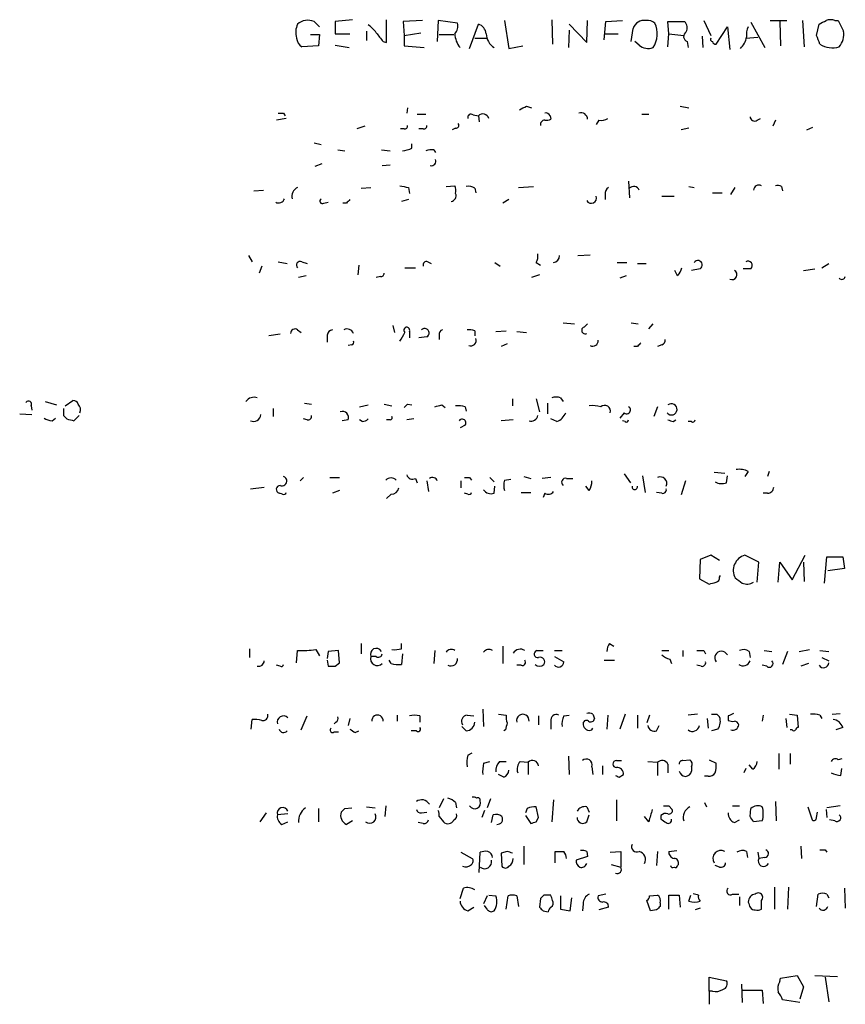
# Model space of a CAD drawing. Extents: x 16 to 1046, y 0 to 114914.
# Drawn here: x 857 to 937, y 114167 to 114263 of the extents above; entities that cross this region are included whole.
import ezdxf

# ---------------------------------------------------------------- set-up
doc = ezdxf.new("R2010")
doc.units = 0
doc.header["$MEASUREMENT"] = 0
doc.layers.add('MAIN', color=5, linetype='CONTINUOUS')

msp = doc.modelspace()

# ---------------------------------------------------------------- linework, layer by layer
at = {"layer": 'MAIN'}
for p, q in [((885.952, 114262.4202), (886.46, 114261.9122)), ((889.6773, 114262.5895), (887.984, 114262.4202)), ((887.984, 114262.4202), (887.984, 114261.2349)), ((892.9793, 114260.3882), (892.9793, 114262.5895)), ((896.4507, 114262.5049), (894.588, 114262.4202)), ((894.588, 114262.4202), (894.6727, 114261.0655)), ((897.9747, 114262.5049), (897.89, 114260.4729)), ((899.8373, 114262.2509), (897.9747, 114262.5049)), ((901.0227, 114259.7955), (901.8693, 114262.1662)), ((904.4093, 114262.5049), (904.8327, 114259.7955)), ((908.9813, 114262.5895), (909.066, 114260.2189)), ((910.6747, 114262.1662), (912.368, 114260.3882)), ((912.368, 114260.3882), (912.4527, 114262.5049)), ((914.0613, 114260.6422), (914.2307, 114262.4202)), ((914.2307, 114262.4202), (915.8393, 114262.5049)), ((920.3267, 114261.2349), (920.242, 114262.4202)), ((920.242, 114262.4202), (921.8507, 114262.4202)), ((923.7133, 114262.5049), (924.3907, 114261.0655)), ((924.8987, 114260.2189), (925.9993, 114261.9122)), ((925.9993, 114261.9122), (926.2533, 114259.7109)), ((928.2853, 114262.3355), (929.64, 114259.8802)), ((930.148, 114262.5049), (931.7567, 114262.5049)), ((931.0793, 114262.4202), (931.164, 114260.0495)), ((933.2807, 114262.5049), (933.45, 114259.9649)), ((934.6353, 114261.0655), (934.8893, 114262.1662)), ((936.4133, 114262.5049), (936.752, 114262.5049)), ((885.6133, 114261.1502), (886.46, 114261.1502)), ((886.46, 114261.1502), (886.3753, 114260.0495)), ((887.984, 114261.2349), (889.4233, 114261.2349)), ((891.032, 114261.4889), (891.032, 114260.5575)), ((894.6727, 114261.0655), (896.2813, 114261.3195)), ((894.6727, 114261.0655), (894.6727, 114260.0495)), ((898.0593, 114261.1502), (899.4987, 114261.1502)), ((901.5307, 114260.8115), (902.716, 114260.8115)), ((910.6747, 114261.5735), (910.59, 114259.8802)), ((914.146, 114261.2349), (915.416, 114261.2349)), ((916.686, 114260.4729), (916.8553, 114261.7429)), ((920.242, 114259.9649), (920.3267, 114261.2349)), ((920.3267, 114261.2349), (921.766, 114261.0655)), ((923.544, 114260.9809), (923.6287, 114259.8802)), ((927.7773, 114260.8115), (928.9627, 114260.8962)), ((886.3753, 114260.0495), (884.7667, 114259.9649)), ((887.984, 114260.1342), (889.3387, 114259.8802)), ((892.6407, 114260.4729), (892.9793, 114260.3882)), ((894.6727, 114260.0495), (896.62, 114259.8802)), ((904.8327, 114259.7955), (906.1873, 114260.0495)), ((917.448, 114260.1342), (917.0247, 114260.4729)), ((922.1047, 114260.4729), (922.1893, 114259.8802)), ((906.526, 114254.2075), (907.034, 114254.0382)), ((921.4273, 114254.2075), (922.274, 114254.0382)), ((882.9887, 114253.5302), (883.158, 114253.2762)), ((895.0113, 114254.0382), (894.9267, 114253.5302)), ((895.9427, 114253.4455), (896.7893, 114253.4455)), ((901.3613, 114253.3609), (901.8693, 114253.2762)), ((901.8693, 114253.2762), (901.954, 114252.6835)), ((908.812, 114253.2762), (908.8967, 114252.9375)), ((917.702, 114253.4455), (918.3793, 114253.4455)), ((883.2427, 114253.0222), (882.3113, 114252.8529)), ((890.8627, 114252.2602), (890.1007, 114252.0062)), ((913.5533, 114252.8529), (913.2993, 114252.4295)), ((928.878, 114252.8529), (929.2167, 114253.0222)), ((930.656, 114252.8529), (930.402, 114252.2602)), ((894.6727, 114252.0062), (894.334, 114252.0062)), ((896.5353, 114252.0062), (896.112, 114252.0062)), ((899.668, 114252.0909), (899.3293, 114251.9215)), ((922.274, 114252.0909), (921.512, 114251.9215)), ((933.704, 114251.9215), (934.2967, 114252.1755)), ((885.952, 114250.6515), (886.6293, 114250.4822)), ((895.4347, 114250.1435), (895.4347, 114250.5669)), ((888.238, 114249.9742), (888.9153, 114249.8895)), ((892.4713, 114249.9742), (893.318, 114249.8895)), ((897.5513, 114249.9742), (897.7207, 114249.7202)), ((886.714, 114248.6195), (886.0367, 114248.3655)), ((892.556, 114248.4502), (893.318, 114248.5349)), ((898.7367, 114246.4182), (899.5833, 114246.5029)), ((916.432, 114246.9262), (916.5167, 114245.3175)), ((880.11, 114245.9949), (881.0413, 114246.0795)), ((890.524, 114246.2489), (891.4553, 114246.3335)), ((895.096, 114246.3335), (895.1807, 114245.7409)), ((901.5307, 114246.2489), (901.6153, 114245.8255)), ((905.764, 114246.3335), (907.2033, 114246.4182)), ((914.146, 114245.6562), (914.146, 114245.1482)), ((922.274, 114246.4182), (922.782, 114246.3335)), ((924.56, 114245.8255), (925.4913, 114245.8255)), ((926.338, 114245.6562), (926.7613, 114246.3335)), ((931.2487, 114246.4182), (931.3333, 114245.9949)), ((886.8833, 114244.8095), (887.3067, 114244.8942)), ((889.0847, 114244.8095), (888.746, 114244.8095)), ((895.096, 114245.1482), (894.4187, 114244.9789)), ((904.8327, 114245.1482), (904.24, 114244.8095)), ((919.6493, 114245.4869), (920.8347, 114245.4869)), ((911.5213, 114239.7295), (912.7067, 114239.8142)), ((879.602, 114239.7295), (879.9407, 114239.1369)), ((882.4807, 114239.1369), (883.3273, 114238.9675)), ((884.7667, 114239.1369), (885.2747, 114238.9675)), ((896.9587, 114239.1369), (897.2973, 114238.9675)), ((903.478, 114239.0522), (903.986, 114238.7135)), ((907.4573, 114239.0522), (907.8807, 114238.7982)), ((915.3313, 114239.0522), (916.2627, 114239.0522)), ((917.2787, 114238.9675), (918.1253, 114238.9675)), ((935.1433, 114238.5442), (935.8207, 114238.9675)), ((880.872, 114238.7135), (880.618, 114238.0362)), ((890.27, 114238.7982), (890.1853, 114237.8669)), ((894.7573, 114238.5442), (895.7733, 114238.5442)), ((921.1733, 114237.7822), (920.9193, 114238.2902)), ((923.3747, 114238.4595), (922.528, 114238.2902)), ((928.2853, 114238.4595), (927.5233, 114238.4595)), ((933.3653, 114238.2902), (934.466, 114238.4595)), ((885.19, 114237.7822), (884.428, 114237.6129)), ((892.3867, 114237.6975), (891.9633, 114237.6129)), ((907.796, 114237.8669), (907.034, 114237.6129)), ((916.178, 114237.7822), (915.5853, 114237.5282)), ((910.082, 114233.2102), (911.1827, 114233.1255)), ((912.114, 114232.7869), (912.4527, 114233.1255)), ((916.686, 114233.2102), (917.3633, 114233.1255)), ((918.3793, 114232.6175), (918.8027, 114233.1255)), ((884.3433, 114232.5329), (884.682, 114232.2789)), ((893.572, 114232.9562), (893.7413, 114232.2789)), ((895.1807, 114232.3635), (895.1807, 114231.7709)), ((901.5307, 114232.4482), (901.5307, 114231.9402)), ((903.5627, 114232.3635), (904.5787, 114232.4482)), ((905.5947, 114232.3635), (906.526, 114232.2789)), ((882.65, 114232.1095), (881.5493, 114231.9402)), ((887.222, 114232.0249), (887.222, 114231.3475)), ((896.874, 114231.8555), (896.112, 114231.7709)), ((898.0593, 114232.0249), (898.0593, 114231.6015)), ((889.5927, 114231.0935), (889.254, 114231.0089)), ((904.6633, 114231.1782), (904.0707, 114230.9242)), ((917.2787, 114230.9242), (916.94, 114230.9242)), ((919.6493, 114231.0935), (919.226, 114230.9242)), ((859.8747, 114225.5902), (860.9753, 114225.2515)), ((861.822, 114225.1669), (862.584, 114225.6749)), ((905.1713, 114225.8442), (905.1713, 114225.1669)), ((907.4573, 114225.8442), (907.796, 114224.5742)), ((909.828, 114225.9289), (910.082, 114225.5902)), ((858.52, 114225.1669), (858.6047, 114224.7435)), ((881.9727, 114224.9129), (881.9727, 114224.1509)), ((885.0207, 114225.4209), (885.698, 114225.3362)), ((890.3547, 114225.0822), (891.2013, 114225.2515)), ((892.7253, 114225.3362), (893.4873, 114225.1669)), ((895.0113, 114225.3362), (895.4347, 114225.2515)), ((898.3133, 114225.2515), (898.652, 114224.9975)), ((900.5993, 114225.0822), (900.684, 114224.6589)), ((908.558, 114225.4209), (908.558, 114224.4049)), ((919.226, 114225.0822), (918.8873, 114224.1509)), ((857.4193, 114224.4049), (858.6047, 114224.3202)), ((860.552, 114223.7275), (860.8907, 114223.9815)), ((861.6527, 114224.2355), (861.9913, 114223.8969)), ((862.6687, 114223.7275), (863.1767, 114224.2355)), ((885.2747, 114223.8122), (884.936, 114223.8969)), ((889.254, 114223.8122), (888.6613, 114223.7275)), ((890.6087, 114223.6429), (890.3547, 114223.8122)), ((893.318, 114223.8122), (892.9793, 114223.8122)), ((895.604, 114223.8969), (894.9267, 114223.8122)), ((905.256, 114223.8122), (904.0707, 114223.7275)), ((909.4893, 114223.6429), (908.8967, 114223.8969)), ((916.0087, 114224.4895), (915.5853, 114223.9815)), ((916.0933, 114223.6429), (915.8393, 114223.7275)), ((920.75, 114223.6429), (921.004, 114223.8122)), ((922.528, 114223.6429), (922.1893, 114223.6429)), ((900.5993, 114223.3042), (900.0913, 114223.0502)), ((928.0313, 114218.8169), (927.6927, 114218.3089)), ((930.0633, 114218.8169), (929.894, 114218.3089)), ((884.936, 114218.2242), (884.5973, 114217.8855)), ((887.476, 114218.2242), (888.4073, 114218.2242)), ((895.7733, 114218.1395), (895.9427, 114217.7162)), ((896.874, 114217.8855), (897.0433, 114216.8695)), ((900.176, 114217.8855), (900.176, 114217.2082)), ((901.0227, 114218.2242), (901.192, 114217.9702)), ((902.97, 114218.2242), (903.3933, 114217.8009)), ((904.4093, 114217.9702), (905.002, 114218.0549)), ((906.272, 114218.3089), (906.9493, 114218.1395)), ((908.8967, 114218.2242), (908.05, 114218.1395)), ((910.4207, 114218.1395), (911.0133, 114218.1395)), ((916.0087, 114218.5629), (916.6013, 114217.7162)), ((917.7867, 114218.3935), (918.0407, 114216.7849)), ((921.9353, 114217.8855), (921.512, 114216.5309)), ((924.7293, 114218.7322), (925.7453, 114218.6475)), ((925.9147, 114217.7162), (925.9993, 114218.3935)), ((879.7713, 114217.1235), (881.126, 114217.2929)), ((888.4073, 114216.9542), (887.73, 114216.7002)), ((903.3933, 114216.7002), (903.478, 114217.3775)), ((912.622, 114216.9542), (912.2833, 114217.3775)), ((882.904, 114216.6155), (882.5653, 114216.7002)), ((893.4027, 114216.6155), (892.9793, 114216.1922)), ((900.8533, 114216.6155), (900.5147, 114216.7002)), ((906.018, 114216.7849), (906.9493, 114216.7849)), ((908.304, 114216.7002), (908.1347, 114216.2769)), ((919.6493, 114216.7002), (919.1413, 114216.7849)), ((929.894, 114216.7002), (929.4707, 114216.7002)), ((923.3747, 114210.2655), (923.29, 114208.4029)), ((924.3907, 114210.6889), (923.3747, 114210.2655)), ((925.2373, 114210.1809), (924.3907, 114210.6889)), ((929.0473, 114210.0115), (927.6927, 114210.6889)), ((932.2647, 114208.3182), (933.5347, 114210.6889)), ((935.3973, 114207.9795), (935.6513, 114210.5195)), ((935.6513, 114210.5195), (937.1753, 114210.5195)), ((937.1753, 114210.5195), (937.3447, 114209.4189)), ((928.878, 114208.0642), (929.0473, 114210.0115)), ((930.91, 114208.0642), (931.0793, 114210.0115)), ((931.0793, 114210.0115), (932.2647, 114208.3182)), ((933.3653, 114210.0115), (933.45, 114208.1489)), ((937.3447, 114209.4189), (935.736, 114209.1649)), ((923.29, 114208.4029), (924.2213, 114207.8949)), ((925.2373, 114208.5722), (925.322, 114208.7415)), ((890.524, 114202.1375), (890.524, 114201.1215)), ((894.4187, 114201.6295), (894.4187, 114202.1375)), ((904.24, 114201.8835), (904.24, 114200.1902)), ((914.5693, 114202.1375), (914.9927, 114201.8835)), ((879.6867, 114201.6295), (879.6867, 114200.7829)), ((884.2587, 114200.2749), (884.3433, 114201.4602)), ((886.1213, 114201.5449), (886.46, 114200.9522)), ((887.3067, 114201.3755), (887.222, 114200.6982)), ((888.3227, 114201.4602), (887.3067, 114201.3755)), ((888.4073, 114200.2749), (888.3227, 114201.4602)), ((891.9633, 114200.8675), (891.4553, 114200.8675)), ((894.5033, 114201.1215), (894.4187, 114200.1055)), ((897.636, 114201.4602), (897.5513, 114200.1902)), ((907.542, 114201.4602), (908.1347, 114201.4602)), ((909.2353, 114201.4602), (909.9973, 114201.4602)), ((909.2353, 114200.8675), (910.1667, 114200.3595)), ((919.6493, 114201.4602), (920.3267, 114201.4602)), ((921.6813, 114201.4602), (921.6813, 114200.8675)), ((923.7133, 114201.4602), (923.8827, 114201.1215)), ((928.116, 114201.3755), (928.2007, 114200.7829)), ((929.5553, 114201.4602), (930.3173, 114201.3755)), ((931.8413, 114201.3755), (931.3333, 114200.1055)), ((932.942, 114201.3755), (933.958, 114201.5449)), ((934.974, 114201.4602), (935.8207, 114201.3755)), ((935.1433, 114200.7829), (935.8207, 114200.4442)), ((882.65, 114199.9362), (882.3113, 114200.0209)), ((887.222, 114200.5289), (887.3067, 114199.9362)), ((887.984, 114199.9362), (888.4073, 114200.2749)), ((893.4027, 114200.1902), (893.2333, 114200.5289)), ((906.018, 114200.0209), (905.5947, 114200.0209)), ((914.0613, 114200.5289), (915.0773, 114200.5289)), ((920.4113, 114200.6135), (920.5807, 114200.1902)), ((923.4593, 114199.9362), (923.036, 114200.0209)), ((929.8093, 114199.9362), (929.386, 114200.0209)), ((933.8733, 114200.1902), (933.1113, 114199.9362)), ((884.682, 114193.7555), (885.2747, 114195.1102)), ((893.9953, 114195.1949), (893.9953, 114194.6022)), ((896.1967, 114195.1102), (896.1967, 114194.5175)), ((900.7687, 114195.1949), (901.446, 114195.1102)), ((902.2927, 114195.7875), (902.3773, 114194.0942)), ((903.8167, 114195.2795), (904.5787, 114195.1949)), ((907.7113, 114195.1102), (907.7113, 114194.2635)), ((910.1667, 114195.1102), (910.6747, 114195.1949)), ((912.9607, 114195.2795), (913.13, 114194.8562)), ((914.4, 114195.1949), (914.3153, 114193.8402)), ((916.0933, 114195.2795), (915.5853, 114193.8402)), ((917.2787, 114195.1949), (917.2787, 114193.9249)), ((918.464, 114195.1949), (918.21, 114194.4329)), ((923.1207, 114195.2795), (922.1893, 114195.1949)), ((924.9833, 114195.2795), (925.2373, 114195.0255)), ((926.084, 114195.1102), (926.084, 114194.6869)), ((929.4707, 114195.1949), (929.386, 114194.6022)), ((932.0107, 114195.2795), (932.7727, 114195.1949)), ((932.7727, 114195.1949), (932.8573, 114194.0095)), ((934.974, 114195.1949), (935.1433, 114194.8562)), ((936.1593, 114195.2795), (936.9213, 114195.3642)), ((879.856, 114193.8402), (879.9407, 114194.7715)), ((888.0687, 114194.5175), (887.8993, 114194.3482)), ((889.4233, 114194.8562), (889.254, 114194.1789)), ((900.684, 114193.6709), (900.2607, 114194.0942)), ((908.8967, 114194.6022), (908.8967, 114193.8402)), ((919.1413, 114193.6709), (919.3953, 114194.1789)), ((924.052, 114194.8562), (924.1367, 114193.9249)), ((931.672, 114194.8562), (931.7567, 114194.0095)), ((937.1753, 114194.0095), (936.498, 114193.7555)), ((887.8993, 114193.5862), (888.3227, 114193.5862)), ((889.9313, 114193.5015), (890.27, 114193.6709)), ((895.858, 114193.6709), (895.35, 114193.6709)), ((904.494, 114193.7555), (904.3247, 114193.6709)), ((912.876, 114193.7555), (912.9607, 114193.9249)), ((925.068, 114193.8402), (924.4753, 114193.6709)), ((932.2647, 114193.7555), (932.0953, 114193.7555)), ((900.8533, 114191.3002), (901.2767, 114191.5542)), ((910.59, 114191.2155), (910.6747, 114189.4375)), ((930.9947, 114191.4695), (930.9947, 114189.9455)), ((932.0953, 114191.4695), (932.0953, 114190.4535)), ((902.3773, 114190.5382), (902.97, 114190.7075)), ((903.9013, 114190.7075), (904.5787, 114190.7075)), ((905.9333, 114190.7075), (906.6953, 114190.6229)), ((906.6953, 114190.6229), (906.6953, 114189.4375)), ((912.876, 114190.1995), (912.9607, 114189.4375)), ((913.892, 114190.2842), (913.892, 114189.4375)), ((915.2467, 114190.7922), (915.7547, 114190.7922)), ((918.2947, 114190.7075), (919.226, 114190.6229)), ((919.226, 114190.6229), (919.226, 114189.3529)), ((920.242, 114190.4535), (920.242, 114189.6069)), ((921.6813, 114190.7922), (922.3587, 114190.8769)), ((922.528, 114190.1995), (922.528, 114189.7762)), ((924.2213, 114190.8769), (924.8987, 114190.5382)), ((928.4547, 114189.9455), (928.116, 114190.3689)), ((937.0907, 114190.9615), (936.752, 114190.8769)), ((904.3247, 114189.1835), (903.8167, 114189.4375)), ((915.5007, 114189.1835), (915.924, 114189.4375)), ((924.1367, 114189.2682), (923.798, 114189.2682)), ((927.7773, 114190.0302), (927.608, 114189.6069)), ((937.006, 114189.3529), (937.0907, 114190.0302)), ((892.8947, 114186.3895), (892.81, 114185.3735)), ((898.4827, 114187.0669), (898.0593, 114186.2202)), ((899.668, 114186.7282), (899.7527, 114186.2202)), ((903.0547, 114187.0669), (902.716, 114186.2202)), ((909.1507, 114186.9822), (908.9813, 114184.8655)), ((915.2467, 114186.9822), (915.2467, 114184.9502)), ((920.3267, 114186.3895), (920.6653, 114186.0509)), ((923.798, 114186.7282), (923.9673, 114186.3049)), ((926.5073, 114186.3895), (927.1847, 114186.3895)), ((930.656, 114186.8129), (930.7407, 114184.9502)), ((936.9213, 114186.3895), (935.6513, 114186.2202)), ((881.2953, 114185.7122), (880.7027, 114184.8655)), ((883.412, 114185.6275), (882.396, 114185.5429)), ((886.3753, 114186.1355), (886.3753, 114184.8655)), ((888.9153, 114186.1355), (889.5927, 114186.2202)), ((891.032, 114186.3049), (891.8787, 114186.2202)), ((896.366, 114185.7122), (896.874, 114185.7969)), ((902.462, 114185.9662), (902.208, 114185.2889)), ((903.1393, 114184.7809), (903.3087, 114185.5429)), ((906.6107, 114186.1355), (906.4413, 114185.7122)), ((906.4413, 114185.4582), (906.9493, 114184.6962)), ((907.7113, 114185.2889), (907.4573, 114186.3049)), ((912.368, 114186.3049), (912.622, 114185.7969)), ((912.368, 114184.8655), (912.622, 114185.5429)), ((919.5647, 114185.4582), (919.5647, 114185.1195)), ((928.2007, 114185.3735), (928.2853, 114186.1355)), ((933.7887, 114186.3049), (934.212, 114185.0349)), ((934.6353, 114185.2889), (934.72, 114185.7969)), ((935.5667, 114186.0509), (935.6513, 114185.2889)), ((882.8193, 114184.6115), (883.412, 114184.8655)), ((889.6773, 114184.9502), (889.0847, 114184.6115)), ((896.5353, 114184.6962), (896.0273, 114184.7809)), ((898.0593, 114185.3735), (898.4827, 114184.8655)), ((907.4573, 114184.8655), (907.7113, 114185.2889)), ((918.3793, 114184.8655), (917.956, 114185.3735)), ((926.6767, 114184.7809), (927.1847, 114185.0349)), ((929.386, 114184.9502), (928.5393, 114184.8655)), ((936.4133, 114184.9502), (935.9053, 114185.0349)), ((900.176, 114181.9022), (901.2767, 114181.3095)), ((901.954, 114179.9549), (902.0387, 114181.9022)), ((904.6633, 114181.9869), (904.0707, 114181.8175)), ((904.0707, 114181.8175), (904.1553, 114180.5475)), ((906.272, 114182.4949), (906.272, 114180.7169)), ((909.32, 114180.8862), (909.32, 114181.9869)), ((912.368, 114181.9869), (912.4527, 114181.4789)), ((914.654, 114181.9022), (915.67, 114181.9869)), ((915.67, 114181.9869), (915.67, 114180.4629)), ((919.226, 114181.9869), (919.1413, 114180.6322)), ((920.3267, 114181.9869), (921.0887, 114182.0715)), ((927.862, 114181.9869), (927.9467, 114181.3942)), ((928.9627, 114181.9022), (929.0473, 114181.3095)), ((933.1113, 114182.4949), (933.196, 114181.3095)), ((935.482, 114182.1562), (935.6513, 114181.9022)), ((912.4527, 114181.4789), (911.352, 114181.1402)), ((914.7387, 114180.7169), (915.67, 114180.4629)), ((921.1733, 114180.6322), (921.258, 114180.7169)), ((929.64, 114181.3942), (929.0473, 114181.3095)), ((925.2373, 114180.4629), (924.814, 114180.6322)), ((900.0913, 114177.4149), (900.43, 114178.4309)), ((914.2307, 114177.8382), (913.4687, 114177.6689)), ((926.5073, 114177.8382), (927.1, 114177.8382)), ((930.5713, 114178.5155), (930.5713, 114176.3989)), ((931.926, 114178.5155), (931.8413, 114176.3989)), ((934.6353, 114176.6529), (934.8047, 114177.8382)), ((935.6513, 114177.8382), (935.8207, 114177.4995)), ((937.3447, 114178.4309), (937.4293, 114176.4835)), ((902.716, 114177.6689), (902.3773, 114176.9069)), ((902.8853, 114177.7535), (903.5627, 114177.6689)), ((904.5787, 114176.3989), (904.748, 114177.6689)), ((905.5947, 114177.6689), (905.764, 114176.6529)), ((907.8807, 114177.4149), (907.796, 114176.5682)), ((908.8967, 114177.7535), (908.2193, 114177.7535)), ((909.828, 114177.6689), (909.828, 114176.3989)), ((910.7593, 114176.2295), (910.9287, 114177.4995)), ((912.0293, 114176.9069), (911.9447, 114176.2295)), ((918.5487, 114176.2295), (918.21, 114177.2455)), ((918.464, 114177.6689), (919.226, 114177.7535)), ((919.48, 114176.9915), (919.48, 114176.6529)), ((920.3267, 114176.3989), (920.3267, 114177.7535)), ((921.3427, 114177.7535), (921.4273, 114176.5682)), ((922.274, 114177.1609), (922.4433, 114177.7535)), ((927.1847, 114177.5842), (927.1847, 114176.7375)), ((929.3013, 114176.3989), (929.3013, 114177.2455)), ((900.8533, 114176.2295), (901.446, 114176.5682)), ((902.716, 114176.3989), (902.462, 114176.7375)), ((908.1347, 114176.2295), (908.6427, 114176.1449)), ((909.828, 114176.3989), (910.7593, 114176.2295)), ((914.4847, 114176.5682), (913.5533, 114176.3142)), ((919.1413, 114176.3142), (918.5487, 114176.2295)), ((923.3747, 114176.4835), (922.8667, 114176.3142)), ((924.2213, 114168.4402), (924.2213, 114169.7949)), ((924.2213, 114169.7949), (925.9147, 114169.4562)), ((931.0793, 114169.3715), (931.164, 114169.7102)), ((931.164, 114169.7102), (932.7727, 114169.9642)), ((932.7727, 114169.9642), (933.3653, 114168.8635)), ((934.466, 114169.9642), (936.6673, 114169.8795)), ((935.482, 114169.7949), (935.8207, 114167.4242)), ((924.2213, 114168.4402), (924.2213, 114167.1702)), ((924.56, 114168.4402), (924.2213, 114168.4402)), ((927.354, 114169.1175), (927.4387, 114167.3395)), ((927.4387, 114168.5249), (929.386, 114168.5249)), ((929.386, 114168.5249), (929.4707, 114167.2549)), ((933.3653, 114168.8635), (933.0267, 114167.6782)), ((933.0267, 114167.3395), (931.3333, 114167.5935))]:
    msp.add_line(p, q, dxfattribs=at)
for centre, radius, start, end in [((886.0967, 114261.3767), 1.9229, 155.759484, 197.09309), ((885.3593, 114260.9526), 1.5827, 68.008354, 129.93535), ((889.8917, 114260.0099), 2.4508, 32.29978, 57.70022), ((898.8636, 114261.9546), 1.0178, 315, 16.925172), ((901.5366, 114261.1166), 1.1011, 6.167798, 72.412536), ((917.9348, 114261.383), 1.1379, 80.363024, 161.561867), ((918.2831, 114261.4926), 1.0245, 47.745497, 98.860112), ((916.7256, 114261.2199), 2.4717, 327.178559, 24.653067), ((921.2366, 114261.7958), 0.8758, 333.4408, 45.47649), ((929.4705, 114261.1503), 1.6284, 152.103644, 188.977017), ((850.558, 114431.6755), 189.3282, 296.45046, 296.679656), ((935.99, 114261.4882), 1.1013, 67.395743, 112.604257), ((1191.0058, 114388.9968), 283.981, 206.45046, 206.679643), ((885.3586, 114260.8958), 1.1031, 184.382771, 237.550319), ((1103.9518, 114430.2461), 271.0633, 218.550178, 218.779361), ((901.9398, 114261.346), 2.3591, 182.699279, 218.413265), ((904.3333, 114261.3006), 1.7033, 182.210614, 236.50399), ((922.2772, 114260.9581), 0.5149, 119.9657, 250.428505), ((924.56, 114260.6845), 0.2116, 143.124688, 270), ((925.7768, 114261.3091), 2.1257, 314.597844, 348.79949), ((723.1633, 114175.9707), 227.9507, 21.690305, 21.919497), ((935.372, 114261.1925), 1.9111, 320.032824, 8.922128), ((918.3346, 114261.123), 1.328, 228.119251, 290.638858), ((924.8562, 114260.5151), 0.2992, 188.108436, 278.165305), ((936.1833, 114262.1302), 2.2617, 237.678024, 286.791691), ((821.5274, 114423.3832), 189.3282, 296.447076, 296.676232), ((882.7347, 114380.5301), 127.0002, 269.885409, 270.114592), ((901.1496, 114253.1281), 0.3147, 47.717737, 199.667298), ((902.2997, 114252.8388), 0.6136, 17.389672, 134.537841), ((908.431, 114253.1492), 0.4016, 18.434949, 108.434949), ((911.8176, 114252.9314), 0.6351, 0.550297, 109.462054), ((928.624, 114253.1915), 0.4233, 180, 306.875312), ((894.715, 114252.3025), 0.2993, 261.875312, 8.143638), ((896.5776, 114252.3026), 0.2994, 261.878017, 8.121983), ((899.7245, 114252.3448), 0.2602, 257.454468, 40.620402), ((908.3073, 114252.4198), 0.4331, 90.436556, 189.95817), ((908.4735, 114253.7841), 0.9465, 259.683783, 296.559637), ((913.8074, 114253.784), 0.9651, 254.735509, 307.879149), ((894.3879, 114252.1474), 2.2608, 272.925809, 297.581728), ((897.3395, 114248.4093), 1.5791, 82.29219, 110.390429), ((897.3184, 114248.8736), 0.4365, 255.982863, 22.822829), ((937.0178, 114458.069), 215.8457, 258.571561, 258.80077), ((898.1031, 114245.9527), 1.5791, 352.29219, 20.390429), ((929.0551, 114246.0487), 0.5167, 61.540006, 176.582751), ((930.8252, 114245.5707), 0.9474, 63.448472, 100.287538), ((884.7315, 114245.4868), 0.9315, 114.630788, 195.817813), ((899.1517, 114245.5291), 0.5581, 279.59399, 22.304744), ((900.9381, 114245.4869), 0.9653, 52.12814, 105.261365), ((914.8233, 114245.7408), 0.6826, 119.738635, 187.119811), ((916.9314, 114245.8839), 0.5525, 20.738144, 138.64724), ((882.4997, 114245.4394), 0.6096, 243.40133, 340.20077), ((886.7564, 114245.0212), 0.2469, 120.979674, 300.93987), ((973.9414, 114160.3164), 119.7487, 134.893867, 135.123016), ((912.8176, 114245.3105), 0.513, 208.783391, 20.112884), ((906.4833, 114239.6874), 1.1628, 326.889376, 10.479813), ((884.6143, 114238.7982), 0.3714, 65.774365, 223.145356), ((896.8599, 114238.8123), 0.3393, 73.071082, 196.928918), ((909.0428, 114239.7445), 0.7007, 278.858693, 358.773297), ((923.1418, 114238.8193), 0.4286, 302.915146, 147.084854), ((927.9928, 114238.7694), 0.426, 313.345502, 120.387128), ((892.429, 114237.9938), 0.2993, 261.875312, 8.143638), ((919.9701, 114238.9494), 1.6763, 315.870102, 346.011837), ((926.4531, 114237.8728), 0.4735, 245.042317, 61.822172), ((937.0907, 114237.761), 0.3445, 222.506361, 349.378301), ((884.0894, 114232.1941), 0.4234, 53.151755, 179.986468), ((887.8148, 114231.9402), 0.5987, 98.142282, 171.868545), ((889.1521, 114231.9669), 0.6509, 20.439622, 119.589839), ((682.8099, 114358.8666), 246.8727, 328.922655, 329.151818), ((894.9328, 114232.5026), 0.2843, 330.702635, 231.884651), ((896.6726, 114232.2336), 0.4285, 298.042591, 135.690277), ((898.5083, 114232.0924), 0.4541, 104.057665, 188.549485), ((900.9801, 114230.9647), 1.5824, 69.637627, 97.677432), ((912.204, 114232.4747), 0.3249, 106.081041, 300.313555), ((889.5927, 114231.3052), 0.2116, 270, 36.875312), ((901.1284, 114231.4958), 0.5228, 248.642246, 21.357754), ((912.9522, 114231.4661), 0.519, 241.765797, 5.61722), ((1002.1104, 114146.4561), 119.7133, 134.893835, 135.123052), ((919.5393, 114231.5338), 0.4538, 284.027058, 8.580088), ((858.266, 114225.3362), 0.3053, 326.315138, 146.315138), ((862.6517, 114225.2261), 0.4539, 14.039305, 98.578205), ((880.1066, 114225.0829), 0.9126, 67.982896, 146.228091), ((909.4046, 114224.9119), 1.1016, 67.396939, 112.59826), ((1031.0026, 114224.5742), 169.3502, 179.885409, 180.114592), ((862.5415, 114224.7858), 0.7785, 337.625871, 44.994796), ((888.7178, 114224.038), 0.5818, 337.16348, 112.83652), ((810.1795, 114309.8043), 119.7134, 314.893869, 315.123086), ((855.657, 114394.4624), 174.5047, 283.919645, 284.148868), ((899.9217, 114222.7936), 2.3868, 73.507232, 96.101609), ((912.9604, 114222.3703), 2.817, 74.299622, 96.899479), ((914.0896, 114224.6306), 0.5819, 345.963757, 129.091948), ((916.2507, 114224.7642), 0.3661, 228.621205, 60.31142), ((920.5807, 114224.8281), 0.5422, 218.649905, 128.658158), ((860.6369, 114225.2521), 1.527, 236.315136, 266.812677), ((904.68, 114393.1621), 174.5653, 255.845177, 256.07436), ((880.0792, 114224.3668), 0.7096, 244.283579, 356.234799), ((885.3734, 114224.1368), 0.3393, 253.087238, 16.912762), ((890.5499, 114224.5984), 0.9573, 273.521453, 312.879217), ((893.318, 114224.0239), 0.2116, 270, 36.875312), ((900.303, 114223.5159), 0.3641, 324.455006, 144.46781), ((906.9856, 114224.3444), 0.6503, 251.567838, 350.359512), ((908.8969, 114225.0821), 1.5563, 292.372926, 337.618864), ((916.2203, 114223.8122), 0.2117, 233.124688, 0), ((962.8185, 114350.7199), 133.8593, 251.453817, 251.683013), ((922.655, 114223.8122), 0.2117, 233.124688, 0), ((927.1846, 114217.1232), 1.8935, 63.439008, 100.301057), ((882.8535, 114217.8719), 0.4575, 243.586184, 72.808866), ((893.4027, 114217.4834), 0.7036, 43.779165, 136.220835), ((895.477, 114218.6263), 0.5699, 195.062887, 301.327573), ((897.4103, 114217.7163), 0.5087, 19.428788, 123.705686), ((900.7687, 114345.2241), 127.0002, 269.885409, 270.114592), ((905.8922, 114217.4622), 1.5675, 161.089977, 198.910024), ((910.3253, 114217.7639), 0.3876, 75.748603, 231.116246), ((910.6191, 114218.0007), 2.2598, 332.413275, 357.077961), ((919.4881, 114217.6396), 0.6407, 335.851363, 114.148637), ((882.677, 114217.0735), 0.3897, 93.973515, 253.3416), ((893.4379, 114217.3564), 0.7418, 267.279935, 348.474956), ((903.0969, 114217.5043), 0.857, 212.892696, 290.234435), ((917.0247, 114217.3107), 0.2626, 165.26532, 14.73468), ((919.7481, 114217.0248), 0.3393, 253.071082, 16.912762), ((925.4535, 114218.9173), 1.2866, 240.194911, 291.005858), ((929.9081, 114217.2788), 0.5788, 268.604026, 1.395974), ((883.031, 114216.7848), 0.2117, 233.124688, 0.027065), ((900.9803, 114216.7848), 0.2117, 233.124688, 0.027065), ((908.6466, 114217.1889), 0.5968, 234.96787, 327.641471), ((928.1005, 114209.2186), 1.5258, 105.501799, 208.631139), ((924.7887, 114208.5044), 0.4537, 284.030118, 8.594459), ((1054.1179, 114377.6074), 211.7103, 233.018239, 233.247389), ((882.2365, 114377.3237), 174.5533, 283.917656, 284.146846), ((927.8998, 114209.1805), 1.2865, 248.996703, 299.807303), ((891.9763, 114201.0954), 0.5687, 29.503724, 203.625916), ((915.8399, 114201.2906), 1.527, 146.315136, 176.812677), ((884.6819, 114213.0556), 11.6003, 268.327368, 277.127773), ((892.0832, 114200.6549), 0.6629, 161.294468, 315.495023), ((892.175, 114201.1921), 0.3875, 236.88812, 349.502061), ((893.7414, 114203.9163), 2.385, 263.883985, 286.498134), ((899.2446, 114200.9523), 0.6104, 56.302123, 146.309932), ((899.1915, 114200.6072), 0.6522, 244.036138, 8.020769), ((902.8853, 114200.9522), 0.6106, 56.30733, 146.30733), ((905.9294, 114200.8001), 0.7864, 57.083961, 148.90754), ((907.6267, 114201.1216), 0.3491, 104.044206, 284.024302), ((907.8524, 114200.3595), 0.4462, 325.305659, 108.430889), ((920.8165, 114202.2401), 1.6763, 225.870102, 256.011837), ((923.3747, 114370.7601), 169.3002, 269.885375, 270.114592), ((925.4229, 114200.7405), 0.648, 27.213416, 216.010472), ((927.5806, 114200.6513), 0.9006, 53.524537, 116.078517), ((880.5616, 114200.4912), 0.5664, 258.501589, 355.239719), ((882.777, 114200.1055), 0.2117, 233.124688, 0), ((887.6454, 114369.2861), 169.3502, 269.885409, 270.114558), ((894.2076, 114203.7091), 3.6098, 257.116024, 273.352573), ((906.1239, 114200.3172), 0.3147, 250.332702, 42.282263), ((907.796, 114200.5645), 0.6244, 227.317062, 312.682938), ((909.6251, 114200.3989), 0.543, 224.119514, 355.83921), ((923.5581, 114200.2608), 0.3393, 253.071082, 16.912762), ((927.5227, 114200.6897), 0.7211, 234.112247, 340.094962), ((930.0633, 114200.1902), 0.3592, 225, 45), ((935.3148, 114200.2953), 0.5063, 212.817499, 357.690846), ((880.9991, 114195.1525), 0.4826, 254.731346, 15.257201), ((882.9815, 114194.5117), 0.6079, 44.91336, 195.602312), ((887.8991, 114194.8562), 0.3788, 296.598874, 26.54476), ((892.0904, 114194.6445), 0.552, 355.604479, 184.394725), ((895.6887, 114193.6291), 1.5658, 71.068631, 108.931369), ((900.8364, 114194.6022), 0.5966, 96.516257, 214.593107), ((906.1451, 114194.9831), 1.5807, 172.299482, 200.370222), ((906.1794, 114194.671), 0.6045, 353.465132, 194.709794), ((909.4259, 114194.7081), 0.5396, 64.441701, 191.316179), ((911.3525, 114194.3904), 1.3872, 148.741564, 192.329), ((912.5375, 114194.4339), 0.9456, 63.413271, 100.325982), ((924.7293, 114322.2794), 127.0002, 269.885409, 270.114592), ((924.116, 114194.5809), 1.2062, 322.115434, 21.628527), ((989.8379, 114068.2373), 141.9905, 116.450442, 116.679625), ((934.2968, 114192.9083), 2.3848, 73.502805, 96.116527), ((880.1948, 114192.4003), 2.3848, 73.502805, 96.116527), ((896.0274, 114193.8402), 0.2394, 224.983084, 45), ((900.6629, 114194.5387), 0.8681, 271.392836, 358.600566), ((1073.9344, 114151.7678), 174.5652, 165.853161, 166.082336), ((912.3256, 114194.3694), 0.3147, 47.717737, 199.667298), ((912.6591, 114194.3535), 0.6362, 188.13265, 289.936166), ((912.749, 114194.9268), 0.3875, 236.88812, 349.502061), ((918.9243, 114194.2688), 0.636, 188.12628, 289.947705), ((922.6116, 114194.3001), 0.6891, 232.208873, 349.870651), ((926.5072, 114195.5325), 0.9456, 243.413271, 280.325982), ((926.5133, 114194.318), 0.5892, 252.690645, 354.692885), ((926.6706, 114194.1607), 0.4415, 13.463431, 89.208421), ((932.8996, 114193.7133), 0.2992, 98.127394, 171.894264), ((936.1257, 114193.6768), 1.1011, 17.587464, 83.832202), ((882.9868, 114193.9377), 0.4326, 193.024396, 321.919398), ((887.73, 114193.7555), 0.2395, 134.983084, 315), ((974.3599, 114320.6823), 152.6537, 236.192759, 236.421922), ((932.434, 114193.8826), 0.2117, 216.896962, 323.103038), ((904.1164, 114190.4958), 3.3608, 166.151891, 185.057985), ((905.6404, 114189.7338), 3.3608, 166.151891, 185.057985), ((904.9383, 114189.7975), 1.3797, 138.732034, 184.40635), ((906.7236, 114189.9455), 1.0978, 136.044444, 197.964578), ((907.1186, 114190.1996), 0.5986, 8.123335, 135), ((912.3257, 114190.3628), 0.5741, 343.47189, 131.58215), ((915.2467, 114190.4535), 0.3386, 90, 270), ((919.6738, 114190.1772), 0.6318, 25.932378, 135.134662), ((921.639, 114190.4959), 0.2993, 81.875312, 188.143638), ((922.1045, 114190.4535), 0.4938, 329.046192, 59.020326), ((922.5254, 114190.2845), 2.3868, 343.507232, 6.101609), ((927.9042, 114190.7499), 0.9747, 304.386217, 357.506872), ((936.4822, 114190.5171), 0.4497, 53.135198, 154.956172), ((904.0218, 114189.9398), 0.8147, 291.826223, 354.442654), ((957.6913, 114273.9631), 94.6976, 243.31362, 243.542749), ((915.3313, 114189.5222), 0.5987, 351.867191, 98.123335), ((921.9354, 114189.8609), 0.5986, 188.132809, 351.865837), ((924.2213, 114189.9455), 0.6826, 262.88019, 330.261365), ((937.1201, 114191.6057), 2.2557, 242.389812, 267.100556), ((896.3801, 114186.1213), 0.8665, 30.332114, 127.049744), ((898.5016, 114185.5261), 1.675, 45.863544, 76.028469), ((901.5095, 114186.6859), 0.5699, 211.33616, 21.793942), ((901.4036, 114186.7703), 0.4829, 52.133342, 105.236386), ((901.8271, 114186.9681), 0.2231, 341.548806, 124.722761), ((920.0727, 114313.3894), 127.0002, 269.885409, 270.114592), ((928.9511, 114185.4699), 0.9414, 62.487772, 135.008607), ((883.2284, 114185.3593), 0.8524, 167.561596, 241.318192), ((882.904, 114185.7122), 0.5253, 18.434949, 198.434949), ((886.1258, 114184.861), 1.6997, 126.899563, 182.701138), ((889.4437, 114185.4669), 0.9277, 159.162032, 247.232855), ((804.096, 114270.6162), 119.7134, 314.885409, 315.114591), ((891.3437, 114185.3312), 0.6116, 229.595845, 28.979077), ((896.2982, 114186.1608), 0.4537, 194.017867, 278.59446), ((897.1281, 114185.543), 0.9465, 349.683783, 26.559637), ((899.3293, 114185.4582), 0.4559, 291.810744, 21.79441), ((903.5626, 114184.6114), 0.9655, 52.127098, 105.246791), ((907.2881, 114184.9503), 1.3651, 82.88019, 119.750087), ((912.1847, 114185.4722), 0.8527, 77.585625, 151.312851), ((1214.905, 114100.7814), 308.2168, 163.939379, 164.168557), ((920.0303, 114185.035), 0.6292, 70.338213, 137.731211), ((920.3408, 114185.952), 0.3392, 253.066164, 16.949994), ((922.8904, 114185.2653), 1.1677, 117.087324, 195.654909), ((927.0355, 114185.6635), 0.9527, 177.070024, 247.876971), ((927.099, 114185.6276), 2.3852, 343.500927, 16.496769), ((936.6249, 114185.2466), 0.3642, 234.476953, 54.442206), ((896.6031, 114185.1448), 0.4537, 261.405541, 345.982133), ((898.9326, 114185.2984), 0.6243, 223.896797, 335.039648), ((903.7108, 114185.1195), 0.512, 262.874984, 29.744881), ((864.8808, 114311.7733), 133.8594, 288.316974, 288.54617), ((911.977, 114185.2415), 0.5424, 174.986332, 316.120374), ((1004.4686, 114311.9501), 152.6259, 236.200557, 236.42974), ((920.2844, 114185.0137), 0.3147, 227.717737, 19.650149), ((801.37, 114100.4695), 152.6261, 33.57027, 33.799453), ((934.3814, 114185.2324), 0.2602, 229.379598, 12.545532), ((917.208, 114182.4242), 0.4988, 151.241037, 298.758963), ((902.5893, 114180.4187), 1.5824, 82.322568, 110.362373), ((902.5814, 114181.3827), 0.6428, 1.025259, 70.051164), ((862.5673, 114054.9022), 133.8753, 71.443693, 71.672876), ((909.7434, 114393.6867), 211.7002, 269.885409, 270.114564), ((908.8422, 114181.1039), 1.5919, 7.421011, 33.690068), ((911.9448, 114181.1403), 0.9465, 63.440363, 100.316217), ((917.2688, 114181.2085), 0.7988, 329.363504, 77.035491), ((920.9194, 114181.9022), 0.5987, 171.867191, 261.867191), ((925.3736, 114181.3107), 0.7716, 61.202869, 213.379072), ((927.4661, 114181.1773), 0.9012, 63.941047, 126.449005), ((929.5871, 114181.7858), 0.3951, 277.693333, 69.620458), ((935.228, 114309.1561), 127.0002, 269.885409, 270.114592), ((900.6416, 114181.2671), 0.7782, 247.620265, 315.010412), ((900.9649, 114181.0517), 0.4046, 304.14965, 39.584353), ((902.4729, 114180.9901), 0.6831, 230.525255, 12.693476), ((904.2822, 114181.3519), 0.9747, 304.386217, 357.506872), ((912.0293, 114181.0556), 0.6826, 172.88019, 240.261365), ((911.8601, 114180.9707), 0.5353, 251.551513, 341.575205), ((920.8159, 114180.8486), 0.4613, 343.411395, 87.664214), ((925.3691, 114180.905), 0.4613, 253.399492, 357.664214), ((929.513, 114181.0556), 0.5304, 151.400748, 331.381783), ((904.494, 114180.8017), 0.4235, 216.888839, 323.111161), ((915.3172, 114180.2512), 0.4114, 247.83652, 30.966145), ((920.7077, 114180.6322), 0.2117, 180, 306.875312), ((920.9617, 114180.6322), 0.2116, 233.124688, 0), ((900.8022, 114177.1889), 1.2966, 55.816016, 106.682314), ((912.9812, 114176.9554), 0.9531, 112.140777, 182.91674), ((965.3013, 114304.8381), 133.8752, 251.443679, 251.672862), ((926.2957, 114178.1346), 0.3642, 125.544994, 305.523047), ((928.751, 114177.1185), 0.7209, 93.363661, 183.363661), ((929.005, 114177.5419), 0.4191, 314.990333, 135), ((935.228, 114176.9913), 0.9468, 63.443068, 116.556932), ((901.1864, 114177.2794), 1.1015, 186.175906, 252.397417), ((902.0829, 114177.1134), 1.5806, 325.999278, 20.575561), ((905.1713, 114176.6519), 1.1016, 67.396939, 112.59826), ((992.6999, 114092.9343), 119.7133, 134.885408, 135.114592), ((781.9889, 114135.177), 133.8594, 18.316973, 18.54617), ((908.6426, 114176.9915), 0.4937, 300.975698, 30.959776), ((913.9108, 114177.5371), 0.4613, 163.399492, 267.664214), ((914.0226, 114176.6288), 0.4661, 352.528841, 106.27299), ((917.9139, 114177.711), 0.5517, 302.460041, 355.623597), ((918.8451, 114177.2032), 0.6693, 341.559637, 55.310261), ((920.8347, 114431.7533), 254.0003, 269.885409, 270.114592), ((922.8244, 114178.6427), 1.5807, 249.622982, 290.37362), ((923.7346, 114177.5843), 0.5557, 162.272612, 229.634678), ((1055.1159, 114219.1722), 133.8752, 198.327138, 198.556321), ((903.1272, 114176.6044), 0.4597, 206.553903, 305.366724), ((992.6653, 114261.0988), 119.7841, 224.885442, 225.114558), ((909.1929, 114176.1026), 0.5518, 122.463229, 175.603684), ((1003.9856, 114091.8086), 119.7487, 134.885409, 135.114591), ((928.6662, 114176.8642), 0.5516, 212.451277, 274.418621), ((928.8781, 114177.2441), 0.9452, 259.675635, 296.597581), ((935.2703, 114176.78), 0.4827, 217.890597, 344.734472), ((925.4278, 114169.1599), 0.57, 285.069981, 31.322346), ((932.2644, 114168.6519), 1.3865, 148.733619, 192.344134), ((924.8564, 114169.7946), 1.3865, 257.655866, 301.266381), ((929.7079, 114167.1891), 1.675, 13.971531, 44.136456)]:
    msp.add_arc(centre, radius, start, end, dxfattribs=at)

doc.saveas('drawing.dxf')
